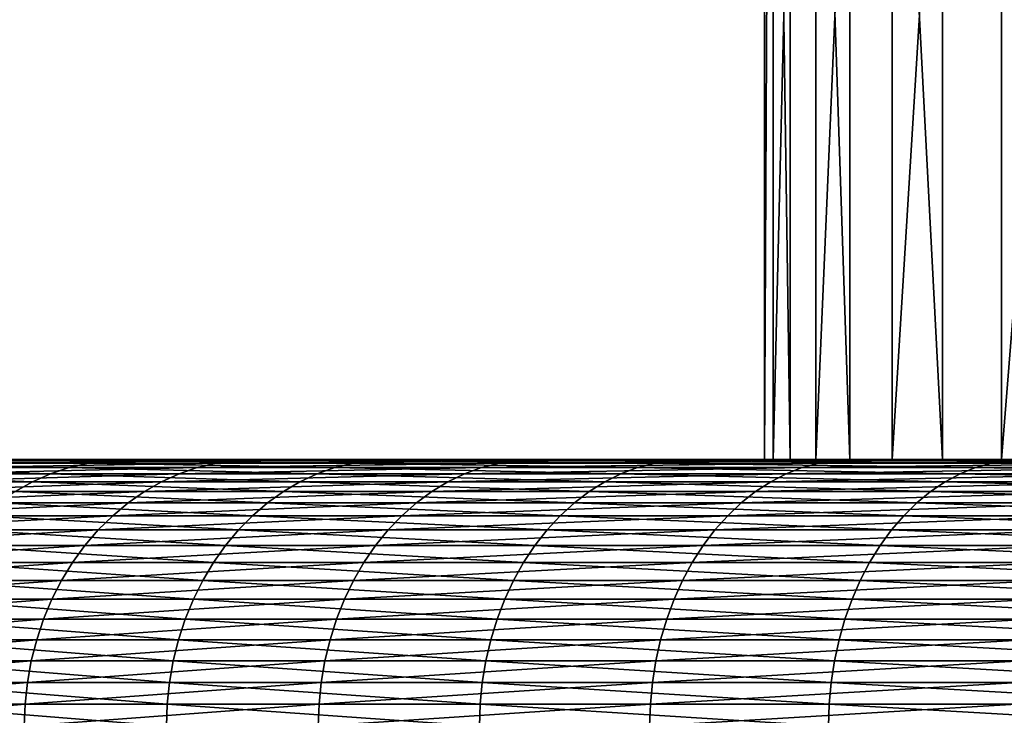
# Model space of a CAD drawing. Extents: x -30 to 30, y -67.5 to 0.
# Drawn here: x -6 to -4.9, y -37.8 to -37 of the extents above; entities that cross this region are included whole.
import ezdxf

# ---------------------------------------------------------------- set-up
doc = ezdxf.new("R2010")
doc.units = 0
doc.layers.add('L1', color=7, linetype='CONTINUOUS')

msp = doc.modelspace()

# ---------------------------------------------------------------- linework, layer by layer
at = {"layer": 'L1', "color": 7}
for points in [[(-5.150049, -37.5, 0.556235), (-5.150049, -35.5, 0.556235), (-5.178801, -35.5, 0.111453)], [(-5.150049, -37.5, 0.556235), (-5.178801, -35.5, 0.111453), (-5.178801, -37.5, 0.111453)], [(-5.178801, -37.5, 0.111453), (-5.178801, -35.5, 0.111453), (-5.169211, -35.5, -0.334154)], [(-5.178801, -37.5, 0.111453), (-5.169211, -35.5, -0.334154), (-5.169211, -37.5, -0.334154)], [(-5.169211, -37.5, -0.334154), (-5.169211, -35.5, -0.334154), (-5.12135, -35.5, -0.777287)], [(-5.169211, -37.5, -0.334154), (-5.12135, -35.5, -0.777287), (-5.12135, -37.5, -0.777287)], [(-5.083167, -37.5, 0.996899), (-5.083167, -35.5, 0.996899), (-5.150049, -35.5, 0.556235)], [(-5.083167, -37.5, 0.996899), (-5.150049, -35.5, 0.556235), (-5.150049, -37.5, 0.556235)], [(-5.12135, -37.5, -0.777287), (-5.12135, -35.5, -0.777287), (-5.035572, -35.5, -1.214665)], [(-5.12135, -37.5, -0.777287), (-5.035572, -35.5, -1.214665), (-5.035572, -37.5, -1.214665)], [(-4.978652, -37.5, 1.430182), (-4.978652, -35.5, 1.430182), (-5.083167, -35.5, 0.996899)], [(-4.978652, -37.5, 1.430182), (-5.083167, -35.5, 0.996899), (-5.083167, -37.5, 0.996899)], [(-5.035572, -37.5, -1.214665), (-5.035572, -35.5, -1.214665), (-4.912513, -35.5, -1.643051)], [(-5.035572, -37.5, -1.214665), (-4.912513, -35.5, -1.643051), (-4.912513, -37.5, -1.643051)], [(-4.837277, -37.5, 1.852877), (-4.837277, -35.5, 1.852877), (-4.978652, -35.5, 1.430182)], [(-4.837277, -37.5, 1.852877), (-4.978652, -35.5, 1.430182), (-4.978652, -37.5, 1.430182)], [(-4.912513, -37.5, -1.643051), (-4.912513, -35.5, -1.643051), (-4.753083, -35.5, -2.059272)], [(-4.912513, -37.5, -1.643051), (-4.753083, -35.5, -2.059272), (-4.753083, -37.5, -2.059272)], [(-5.178801, -37.5, 0.111453), (-6.66126, -37.5, -0.719455), (-6.698449, -37.5, -0.144158)], [(-5.178801, -37.5, 0.111453), (-6.698449, -37.5, -0.144158), (-5.150049, -37.5, 0.556235)], [(-5.150049, -37.5, 0.556235), (-6.698449, -37.5, -0.144158), (-6.686045, -37.5, 0.432207)], [(-5.150049, -37.5, 0.556235), (-6.686045, -37.5, 0.432207), (-5.083167, -37.5, 0.996899)], [(-5.083167, -37.5, 0.996899), (-6.686045, -37.5, 0.432207), (-6.62414, -37.5, 1.005371)], [(-5.169211, -37.5, -0.334154), (-6.574753, -37.5, -1.289426), (-6.66126, -37.5, -0.719455)], [(-5.169211, -37.5, -0.334154), (-6.66126, -37.5, -0.719455), (-5.178801, -37.5, 0.111453)], [(-5.083167, -37.5, 0.996899), (-6.62414, -37.5, 1.005371), (-4.978652, -37.5, 1.430182)], [(-4.978652, -37.5, 1.430182), (-6.62414, -37.5, 1.005371), (-6.513192, -37.5, 1.571092)], [(-5.12135, -37.5, -0.777287), (-6.439569, -37.5, -1.84985), (-6.574753, -37.5, -1.289426)], [(-5.12135, -37.5, -0.777287), (-6.574753, -37.5, -1.289426), (-5.169211, -37.5, -0.334154)], [(-4.978652, -37.5, 1.430182), (-6.513192, -37.5, 1.571092), (-6.354023, -37.5, 2.125182)], [(-5.035572, -37.5, -1.214665), (-6.256709, -37.5, -2.396578), (-6.439569, -37.5, -1.84985)], [(-5.035572, -37.5, -1.214665), (-6.439569, -37.5, -1.84985), (-5.12135, -37.5, -0.777287)], [(-6.14781, -37.5, 2.663537), (-4.837277, -37.5, 1.852877), (-6.354023, -37.5, 2.125182)], [(-6.354023, -37.5, 2.125182), (-4.837277, -37.5, 1.852877), (-4.978652, -37.5, 1.430182)], [(-4.912513, -37.5, -1.643051), (-6.027527, -37.5, -2.925563), (-6.256709, -37.5, -2.396578)], [(-4.912513, -37.5, -1.643051), (-6.256709, -37.5, -2.396578), (-5.035572, -37.5, -1.214665)], [(-6.170542, -37.50103, 2.673385), (-6.193119, -37.50409, 2.683167), (-5.939535, -37.50409, 3.205624)], [(-6.14781, -37.5, 2.663537), (-6.170542, -37.50103, 2.673385), (-5.917883, -37.50103, 3.193939)], [(-6.170542, -37.50103, 2.673385), (-5.939535, -37.50409, 3.205624), (-5.917883, -37.50103, 3.193939)], [(-5.896082, -37.5, 3.182172), (-4.448397, -37.5, 2.654084), (-6.14781, -37.5, 2.663537)], [(-6.14781, -37.5, 2.663537), (-4.448397, -37.5, 2.654084), (-4.660088, -37.5, 2.261853)], [(-6.14781, -37.5, 2.663537), (-4.660088, -37.5, 2.261853), (-4.837277, -37.5, 1.852877)], [(-6.14781, -37.5, 2.663537), (-5.917883, -37.50103, 3.193939), (-5.896082, -37.5, 3.182172)], [(-5.774993, -37.50103, -3.445582), (-5.796123, -37.50409, -3.458189), (-6.071949, -37.50409, -2.947124)], [(-5.774993, -37.50103, -3.445582), (-6.071949, -37.50409, -2.947124), (-6.049814, -37.50103, -2.936381)], [(-5.753718, -37.5, -3.432889), (-5.774993, -37.50103, -3.445582), (-6.049814, -37.50103, -2.936381)], [(-5.753718, -37.5, -3.432889), (-6.049814, -37.50103, -2.936381), (-6.027527, -37.5, -2.925563)], [(-4.753083, -37.5, -2.059272), (-5.753718, -37.5, -3.432889), (-6.027527, -37.5, -2.925563)], [(-4.753083, -37.5, -2.059272), (-6.027527, -37.5, -2.925563), (-4.912513, -37.5, -1.643051)], [(-5.917883, -37.50103, 3.193939), (-5.939535, -37.50409, 3.205624), (-5.641977, -37.50409, 3.704349)], [(-5.896082, -37.5, 3.182172), (-5.917883, -37.50103, 3.193939), (-5.62141, -37.50103, 3.690845)], [(-5.917883, -37.50103, 3.193939), (-5.641977, -37.50409, 3.704349), (-5.62141, -37.50103, 3.690845)], [(-5.600701, -37.5, 3.677248), (-4.203772, -37.5, 3.026664), (-5.896082, -37.5, 3.182172)], [(-5.896082, -37.5, 3.182172), (-4.203772, -37.5, 3.026664), (-4.448397, -37.5, 2.654084)], [(-5.896082, -37.5, 3.182172), (-5.62141, -37.50103, 3.690845), (-5.600701, -37.5, 3.677248)], [(-5.457417, -37.50103, -3.929273), (-5.477384, -37.50409, -3.94365), (-5.796123, -37.50409, -3.458189)], [(-5.457417, -37.50103, -3.929273), (-5.796123, -37.50409, -3.458189), (-5.774993, -37.50103, -3.445582)], [(-5.437312, -37.5, -3.914798), (-5.457417, -37.50103, -3.929273), (-5.774993, -37.50103, -3.445582)], [(-5.437312, -37.5, -3.914798), (-5.774993, -37.50103, -3.445582), (-5.753718, -37.5, -3.432889)], [(-5.437312, -37.5, -3.914798), (-5.753718, -37.5, -3.432889), (-4.558463, -37.5, -2.460246)], [(-4.558463, -37.5, -2.460246), (-5.753718, -37.5, -3.432889), (-4.753083, -37.5, -2.059272)], [(-5.62141, -37.50103, 3.690845), (-5.641977, -37.50409, 3.704349), (-5.302648, -37.50409, 4.175647)], [(-5.600701, -37.5, 3.677248), (-5.62141, -37.50103, 3.690845), (-5.283318, -37.50103, 4.160425)], [(-5.62141, -37.50103, 3.690845), (-5.302648, -37.50409, 4.175647), (-5.283318, -37.50103, 4.160425)], [(-5.263854, -37.5, 4.145098), (-3.928024, -37.5, 3.376837), (-5.600701, -37.5, 3.677248)], [(-5.600701, -37.5, 3.677248), (-3.928024, -37.5, 3.376837), (-4.203772, -37.5, 3.026664)], [(-5.600701, -37.5, 3.677248), (-5.283318, -37.50103, 4.160425), (-5.263854, -37.5, 4.145098)], [(-5.099435, -37.50103, -4.383873), (-5.118093, -37.50409, -4.399913), (-5.477384, -37.50409, -3.94365)], [(-5.099435, -37.50103, -4.383873), (-5.477384, -37.50409, -3.94365), (-5.457417, -37.50103, -3.929273)], [(-5.080649, -37.5, -4.367723), (-5.099435, -37.50103, -4.383873), (-5.457417, -37.50103, -3.929273)], [(-5.080649, -37.5, -4.367723), (-5.457417, -37.50103, -3.929273), (-5.437312, -37.5, -3.914798)], [(-4.558463, -37.5, -2.460246), (-4.330094, -37.5, -2.843007), (-5.437312, -37.5, -3.914798)], [(-5.437312, -37.5, -3.914798), (-4.330094, -37.5, -2.843007), (-4.069666, -37.5, -3.204718)], [(-5.437312, -37.5, -3.914798), (-4.069666, -37.5, -3.204718), (-5.080649, -37.5, -4.367723)], [(-5.283318, -37.50103, 4.160425), (-5.302648, -37.50409, 4.175647), (-4.92406, -37.50409, 4.616031)], [(-5.263854, -37.5, 4.145098), (-5.283318, -37.50103, 4.160425), (-4.90611, -37.50103, 4.599203)], [(-5.283318, -37.50103, 4.160425), (-4.92406, -37.50409, 4.616031), (-4.90611, -37.50103, 4.599203)], [(-4.888036, -37.5, 4.58226), (-3.623194, -37.5, 3.702008), (-5.263854, -37.5, 4.145098)], [(-5.263854, -37.5, 4.145098), (-3.623194, -37.5, 3.702008), (-3.928024, -37.5, 3.376837)], [(-5.263854, -37.5, 4.145098), (-4.90611, -37.50103, 4.599203), (-4.888036, -37.5, 4.58226)], [(-4.703699, -37.50103, -4.806017), (-4.720909, -37.50409, -4.823601), (-5.118093, -37.50409, -4.399913)], [(-4.703699, -37.50103, -4.806017), (-5.118093, -37.50409, -4.399913), (-5.099435, -37.50103, -4.383873)], [(-4.686371, -37.5, -4.788312), (-4.703699, -37.50103, -4.806017), (-5.099435, -37.50103, -4.383873)], [(-4.686371, -37.5, -4.788312), (-5.099435, -37.50103, -4.383873), (-5.080649, -37.5, -4.367723)], [(-5.080649, -37.5, -4.367723), (-4.069666, -37.5, -3.204718), (-3.779108, -37.5, -3.542703)], [(-5.080649, -37.5, -4.367723), (-3.779108, -37.5, -3.542703), (-4.686371, -37.5, -4.788312)], [(-4.90611, -37.50103, 4.599203), (-4.92406, -37.50409, 4.616031), (-4.509016, -37.50409, 5.022239)], [(-6.215387, -37.50918, 2.692814), (-6.237192, -37.51625, 2.702262), (-5.981803, -37.51625, 3.228437)], [(-6.193119, -37.50409, 2.683167), (-6.215387, -37.50918, 2.692814), (-5.960891, -37.50918, 3.21715)], [(-6.215387, -37.50918, 2.692814), (-5.981803, -37.51625, 3.228437), (-5.960891, -37.50918, 3.21715)], [(-6.193119, -37.50409, 2.683167), (-5.960891, -37.50918, 3.21715), (-5.939535, -37.50409, 3.205624)], [(-5.816963, -37.50918, -3.470622), (-5.837371, -37.51625, -3.482799), (-6.11516, -37.51625, -2.968097)], [(-5.816963, -37.50918, -3.470622), (-6.11516, -37.51625, -2.968097), (-6.093781, -37.50918, -2.957721)], [(-5.796123, -37.50409, -3.458189), (-5.816963, -37.50918, -3.470622), (-6.093781, -37.50918, -2.957721)], [(-5.796123, -37.50409, -3.458189), (-6.093781, -37.50918, -2.957721), (-6.071949, -37.50409, -2.947124)], [(-5.960891, -37.50918, 3.21715), (-5.981803, -37.51625, 3.228437), (-5.682128, -37.51625, 3.730711)], [(-5.939535, -37.50409, 3.205624), (-5.960891, -37.50918, 3.21715), (-5.662263, -37.50918, 3.717668)], [(-5.960891, -37.50918, 3.21715), (-5.682128, -37.51625, 3.730711), (-5.662263, -37.50918, 3.717668)], [(-5.939535, -37.50409, 3.205624), (-5.662263, -37.50918, 3.717668), (-5.641977, -37.50409, 3.704349)], [(-5.497078, -37.50918, -3.957829), (-5.516364, -37.51625, -3.971714), (-5.837371, -37.51625, -3.482799)], [(-5.497078, -37.50918, -3.957829), (-5.837371, -37.51625, -3.482799), (-5.816963, -37.50918, -3.470622)], [(-5.477384, -37.50409, -3.94365), (-5.497078, -37.50918, -3.957829), (-5.816963, -37.50918, -3.470622)], [(-5.477384, -37.50409, -3.94365), (-5.816963, -37.50918, -3.470622), (-5.796123, -37.50409, -3.458189)], [(-5.662263, -37.50918, 3.717668), (-5.682128, -37.51625, 3.730711), (-5.340384, -37.51625, 4.205363)], [(-5.641977, -37.50409, 3.704349), (-5.662263, -37.50918, 3.717668), (-5.321714, -37.50918, 4.190661)], [(-5.662263, -37.50918, 3.717668), (-5.340384, -37.51625, 4.205363), (-5.321714, -37.50918, 4.190661)], [(-5.641977, -37.50409, 3.704349), (-5.321714, -37.50918, 4.190661), (-5.302648, -37.50409, 4.175647)], [(-5.136495, -37.50918, -4.415733), (-5.154515, -37.51625, -4.431224), (-5.516364, -37.51625, -3.971714)], [(-5.136495, -37.50918, -4.415733), (-5.516364, -37.51625, -3.971714), (-5.497078, -37.50918, -3.957829)], [(-5.118093, -37.50409, -4.399913), (-5.136495, -37.50918, -4.415733), (-5.497078, -37.50918, -3.957829)], [(-5.118093, -37.50409, -4.399913), (-5.497078, -37.50918, -3.957829), (-5.477384, -37.50409, -3.94365)], [(-5.321714, -37.50918, 4.190661), (-5.340384, -37.51625, 4.205363), (-4.959102, -37.51625, 4.648881)], [(-5.302648, -37.50409, 4.175647), (-5.321714, -37.50918, 4.190661), (-4.941764, -37.50918, 4.632628)], [(-5.321714, -37.50918, 4.190661), (-4.959102, -37.51625, 4.648881), (-4.941764, -37.50918, 4.632628)], [(-5.302648, -37.50409, 4.175647), (-4.941764, -37.50918, 4.632628), (-4.92406, -37.50409, 4.616031)], [(-4.737883, -37.50918, -4.840944), (-4.754505, -37.51625, -4.857928), (-5.154515, -37.51625, -4.431224)], [(-4.737883, -37.50918, -4.840944), (-5.154515, -37.51625, -4.431224), (-5.136495, -37.50918, -4.415733)], [(-4.720909, -37.50409, -4.823601), (-4.737883, -37.50918, -4.840944), (-5.136495, -37.50918, -4.415733)], [(-4.720909, -37.50409, -4.823601), (-5.136495, -37.50918, -4.415733), (-5.118093, -37.50409, -4.399913)], [(-4.941764, -37.50918, 4.632628), (-4.959102, -37.51625, 4.648881), (-4.541104, -37.51625, 5.057979)], [(-4.92406, -37.50409, 4.616031), (-4.941764, -37.50918, 4.632628), (-4.525228, -37.50918, 5.040296)], [(-4.941764, -37.50918, 4.632628), (-4.541104, -37.51625, 5.057979), (-4.525228, -37.50918, 5.040296)], [(-4.92406, -37.50409, 4.616031), (-4.525228, -37.50918, 5.040296), (-4.509016, -37.50409, 5.022239)], [(-6.237192, -37.51625, 2.702262), (-6.258387, -37.52527, 2.711444), (-6.002131, -37.52527, 3.239408)], [(-6.237192, -37.51625, 2.702262), (-6.002131, -37.52527, 3.239408), (-5.981803, -37.51625, 3.228437)], [(-5.837371, -37.51625, -3.482799), (-5.857207, -37.52527, -3.494634), (-6.13594, -37.52527, -2.978184)], [(-5.837371, -37.51625, -3.482799), (-6.13594, -37.52527, -2.978184), (-6.11516, -37.51625, -2.968097)], [(-5.981803, -37.51625, 3.228437), (-6.002131, -37.52527, 3.239408), (-5.701437, -37.52527, 3.743388)], [(-5.981803, -37.51625, 3.228437), (-5.701437, -37.52527, 3.743388), (-5.682128, -37.51625, 3.730711)], [(-5.516364, -37.51625, -3.971714), (-5.535109, -37.52527, -3.985211), (-5.857207, -37.52527, -3.494634)], [(-5.516364, -37.51625, -3.971714), (-5.857207, -37.52527, -3.494634), (-5.837371, -37.51625, -3.482799)], [(-5.682128, -37.51625, 3.730711), (-5.701437, -37.52527, 3.743388), (-5.358532, -37.52527, 4.219654)], [(-5.682128, -37.51625, 3.730711), (-5.358532, -37.52527, 4.219654), (-5.340384, -37.51625, 4.205363)], [(-5.154515, -37.51625, -4.431224), (-5.172031, -37.52527, -4.446283), (-5.535109, -37.52527, -3.985211)], [(-5.154515, -37.51625, -4.431224), (-5.535109, -37.52527, -3.985211), (-5.516364, -37.51625, -3.971714)], [(-5.340384, -37.51625, 4.205363), (-5.358532, -37.52527, 4.219654), (-4.975954, -37.52527, 4.664678)], [(-5.340384, -37.51625, 4.205363), (-4.975954, -37.52527, 4.664678), (-4.959102, -37.51625, 4.648881)], [(-4.754505, -37.51625, -4.857928), (-4.770662, -37.52527, -4.874436), (-5.172031, -37.52527, -4.446283)], [(-4.754505, -37.51625, -4.857928), (-5.172031, -37.52527, -4.446283), (-5.154515, -37.51625, -4.431224)], [(-4.959102, -37.51625, 4.648881), (-4.975954, -37.52527, 4.664678), (-4.556535, -37.52527, 5.075167)], [(-4.959102, -37.51625, 4.648881), (-4.556535, -37.52527, 5.075167), (-4.541104, -37.51625, 5.057979)], [(-6.258387, -37.52527, 2.711444), (-6.021733, -37.53616, 3.249988), (-6.002131, -37.52527, 3.239408)], [(-5.857207, -37.52527, -3.494634), (-5.876336, -37.53616, -3.506047), (-6.15598, -37.53616, -2.98791)], [(-5.857207, -37.52527, -3.494634), (-6.15598, -37.53616, -2.98791), (-6.13594, -37.52527, -2.978184)], [(-6.002131, -37.52527, 3.239408), (-6.021733, -37.53616, 3.249988), (-5.720058, -37.53616, 3.755614)], [(-6.002131, -37.52527, 3.239408), (-5.720058, -37.53616, 3.755614), (-5.701437, -37.52527, 3.743388)], [(-5.535109, -37.52527, -3.985211), (-5.553187, -37.53616, -3.998226), (-5.876336, -37.53616, -3.506047)], [(-5.535109, -37.52527, -3.985211), (-5.876336, -37.53616, -3.506047), (-5.857207, -37.52527, -3.494634)], [(-5.701437, -37.52527, 3.743388), (-5.720058, -37.53616, 3.755614), (-5.376033, -37.53616, 4.233435)], [(-5.701437, -37.52527, 3.743388), (-5.376033, -37.53616, 4.233435), (-5.358532, -37.52527, 4.219654)], [(-5.172031, -37.52527, -4.446283), (-5.188923, -37.53616, -4.460804), (-5.553187, -37.53616, -3.998226)], [(-5.172031, -37.52527, -4.446283), (-5.553187, -37.53616, -3.998226), (-5.535109, -37.52527, -3.985211)], [(-5.358532, -37.52527, 4.219654), (-5.376033, -37.53616, 4.233435), (-4.992205, -37.53616, 4.679913)], [(-5.358532, -37.52527, 4.219654), (-4.992205, -37.53616, 4.679913), (-4.975954, -37.52527, 4.664678)], [(-4.770662, -37.52527, -4.874436), (-4.786242, -37.53616, -4.890356), (-5.188923, -37.53616, -4.460804)], [(-4.770662, -37.52527, -4.874436), (-5.188923, -37.53616, -4.460804), (-5.172031, -37.52527, -4.446283)], [(-4.975954, -37.52527, 4.664678), (-4.992205, -37.53616, 4.679913), (-4.571417, -37.53616, 5.091743)], [(-4.975954, -37.52527, 4.664678), (-4.571417, -37.53616, 5.091743), (-4.556535, -37.52527, 5.075167)], [(-5.876336, -37.53616, -3.506047), (-5.894628, -37.54885, -3.516961), (-6.175142, -37.54885, -2.997211)], [(-5.876336, -37.53616, -3.506047), (-6.175142, -37.54885, -2.997211), (-6.15598, -37.53616, -2.98791)], [(-6.021733, -37.53616, 3.249988), (-6.040478, -37.54885, 3.260104), (-5.737863, -37.54885, 3.767304)], [(-6.021733, -37.53616, 3.249988), (-5.737863, -37.54885, 3.767304), (-5.720058, -37.53616, 3.755614)], [(-5.553187, -37.53616, -3.998226), (-5.570473, -37.54885, -4.010672), (-5.894628, -37.54885, -3.516961)], [(-5.553187, -37.53616, -3.998226), (-5.894628, -37.54885, -3.516961), (-5.876336, -37.53616, -3.506047)], [(-5.720058, -37.53616, 3.755614), (-5.737863, -37.54885, 3.767304), (-5.392767, -37.54885, 4.246613)], [(-5.720058, -37.53616, 3.755614), (-5.392767, -37.54885, 4.246613), (-5.376033, -37.53616, 4.233435)], [(-5.188923, -37.53616, -4.460804), (-5.205075, -37.54885, -4.47469), (-5.570473, -37.54885, -4.010672)], [(-5.188923, -37.53616, -4.460804), (-5.570473, -37.54885, -4.010672), (-5.553187, -37.53616, -3.998226)], [(-5.376033, -37.53616, 4.233435), (-5.392767, -37.54885, 4.246613), (-5.007745, -37.54885, 4.69448)], [(-5.376033, -37.53616, 4.233435), (-5.007745, -37.54885, 4.69448), (-4.992205, -37.53616, 4.679913)], [(-4.786242, -37.53616, -4.890356), (-4.801141, -37.54885, -4.905579), (-5.205075, -37.54885, -4.47469)], [(-4.786242, -37.53616, -4.890356), (-5.205075, -37.54885, -4.47469), (-5.188923, -37.53616, -4.460804)], [(-4.992205, -37.53616, 4.679913), (-5.007745, -37.54885, 4.69448), (-4.585647, -37.54885, 5.107592)], [(-4.992205, -37.53616, 4.679913), (-4.585647, -37.54885, 5.107592), (-4.571417, -37.53616, 5.091743)], [(-5.894628, -37.54885, -3.516961), (-5.911957, -37.56326, -3.5273), (-6.193296, -37.56326, -3.006022)], [(-5.894628, -37.54885, -3.516961), (-6.193296, -37.56326, -3.006022), (-6.175142, -37.54885, -2.997211)], [(-6.040478, -37.54885, 3.260104), (-6.058236, -37.56326, 3.269688), (-5.754732, -37.56326, 3.77838)], [(-6.040478, -37.54885, 3.260104), (-5.754732, -37.56326, 3.77838), (-5.737863, -37.54885, 3.767304)], [(-5.570473, -37.54885, -4.010672), (-5.586849, -37.56326, -4.022463), (-5.911957, -37.56326, -3.5273)], [(-5.570473, -37.54885, -4.010672), (-5.911957, -37.56326, -3.5273), (-5.894628, -37.54885, -3.516961)], [(-5.737863, -37.54885, 3.767304), (-5.754732, -37.56326, 3.77838), (-5.408621, -37.56326, 4.259097)], [(-5.737863, -37.54885, 3.767304), (-5.408621, -37.56326, 4.259097), (-5.392767, -37.54885, 4.246613)], [(-5.205075, -37.54885, -4.47469), (-5.220377, -37.56326, -4.487845), (-5.586849, -37.56326, -4.022463)], [(-5.205075, -37.54885, -4.47469), (-5.586849, -37.56326, -4.022463), (-5.570473, -37.54885, -4.010672)], [(-5.392767, -37.54885, 4.246613), (-5.408621, -37.56326, 4.259097), (-5.022467, -37.56326, 4.708282)], [(-5.392767, -37.54885, 4.246613), (-5.022467, -37.56326, 4.708282), (-5.007745, -37.54885, 4.69448)], [(-4.801141, -37.54885, -4.905579), (-4.815256, -37.56326, -4.92), (-5.220377, -37.56326, -4.487845)], [(-4.801141, -37.54885, -4.905579), (-5.220377, -37.56326, -4.487845), (-5.205075, -37.54885, -4.47469)], [(-5.007745, -37.54885, 4.69448), (-5.022467, -37.56326, 4.708282), (-4.599128, -37.56326, 5.122608)], [(-5.007745, -37.54885, 4.69448), (-4.599128, -37.56326, 5.122608), (-4.585647, -37.54885, 5.107592)], [(-5.911957, -37.56326, -3.5273), (-5.928206, -37.57928, -3.536994), (-6.210318, -37.57928, -3.014284)], [(-5.911957, -37.56326, -3.5273), (-6.210318, -37.57928, -3.014284), (-6.193296, -37.56326, -3.006022)], [(-6.058236, -37.56326, 3.269688), (-6.074887, -37.57928, 3.278675), (-5.770548, -37.57928, 3.788764)], [(-6.058236, -37.56326, 3.269688), (-5.770548, -37.57928, 3.788764), (-5.754732, -37.56326, 3.77838)], [(-5.586849, -37.56326, -4.022463), (-5.602204, -37.57928, -4.033518), (-5.928206, -37.57928, -3.536994)], [(-5.586849, -37.56326, -4.022463), (-5.928206, -37.57928, -3.536994), (-5.911957, -37.56326, -3.5273)], [(-5.754732, -37.56326, 3.77838), (-5.770548, -37.57928, 3.788764), (-5.423486, -37.57928, 4.270803)], [(-5.754732, -37.56326, 3.77838), (-5.423486, -37.57928, 4.270803), (-5.408621, -37.56326, 4.259097)], [(-5.220377, -37.56326, -4.487845), (-5.234725, -37.57928, -4.500179), (-5.602204, -37.57928, -4.033518)], [(-5.220377, -37.56326, -4.487845), (-5.602204, -37.57928, -4.033518), (-5.586849, -37.56326, -4.022463)], [(-5.408621, -37.56326, 4.259097), (-5.423486, -37.57928, 4.270803), (-5.03627, -37.57928, 4.721222)], [(-5.408621, -37.56326, 4.259097), (-5.03627, -37.57928, 4.721222), (-5.022467, -37.56326, 4.708282)], [(-4.815256, -37.56326, -4.92), (-4.82849, -37.57928, -4.933522), (-5.234725, -37.57928, -4.500179)], [(-4.815256, -37.56326, -4.92), (-5.234725, -37.57928, -4.500179), (-5.220377, -37.56326, -4.487845)], [(-5.022467, -37.56326, 4.708282), (-5.03627, -37.57928, 4.721222), (-4.611768, -37.57928, 5.136687)], [(-5.022467, -37.56326, 4.708282), (-4.611768, -37.57928, 5.136687), (-4.599128, -37.56326, 5.122608)], [(-5.928206, -37.57928, -3.536994), (-5.943262, -37.59681, -3.545978), (-6.226091, -37.59681, -3.02194)], [(-5.928206, -37.57928, -3.536994), (-6.226091, -37.59681, -3.02194), (-6.210318, -37.57928, -3.014284)], [(-6.074887, -37.57928, 3.278675), (-6.090316, -37.59681, 3.287002), (-5.785204, -37.59681, 3.798387)], [(-6.074887, -37.57928, 3.278675), (-5.785204, -37.59681, 3.798387), (-5.770548, -37.57928, 3.788764)], [(-5.602204, -37.57928, -4.033518), (-5.616433, -37.59681, -4.043763), (-5.943262, -37.59681, -3.545978)], [(-5.602204, -37.57928, -4.033518), (-5.943262, -37.59681, -3.545978), (-5.928206, -37.57928, -3.536994)], [(-5.770548, -37.57928, 3.788764), (-5.785204, -37.59681, 3.798387), (-5.43726, -37.59681, 4.28165)], [(-5.770548, -37.57928, 3.788764), (-5.43726, -37.59681, 4.28165), (-5.423486, -37.57928, 4.270803)], [(-5.234725, -37.57928, -4.500179), (-5.24802, -37.59681, -4.511609), (-5.616433, -37.59681, -4.043763)], [(-5.234725, -37.57928, -4.500179), (-5.616433, -37.59681, -4.043763), (-5.602204, -37.57928, -4.033518)], [(-5.423486, -37.57928, 4.270803), (-5.43726, -37.59681, 4.28165), (-5.049061, -37.59681, 4.733213)], [(-5.423486, -37.57928, 4.270803), (-5.049061, -37.59681, 4.733213), (-5.03627, -37.57928, 4.721222)], [(-4.82849, -37.57928, -4.933522), (-4.840753, -37.59681, -4.946053), (-5.24802, -37.59681, -4.511609)], [(-4.82849, -37.57928, -4.933522), (-5.24802, -37.59681, -4.511609), (-5.234725, -37.57928, -4.500179)], [(-5.03627, -37.57928, 4.721222), (-5.049061, -37.59681, 4.733213), (-4.623481, -37.59681, 5.149733)], [(-5.03627, -37.57928, 4.721222), (-4.623481, -37.59681, 5.149733), (-4.611768, -37.57928, 5.136687)], [(-5.943262, -37.59681, -3.545978), (-5.957024, -37.61574, -3.554188), (-6.240508, -37.61574, -3.028937)], [(-5.943262, -37.59681, -3.545978), (-6.240508, -37.61574, -3.028937), (-6.226091, -37.59681, -3.02194)], [(-6.090316, -37.59681, 3.287002), (-6.104418, -37.61574, 3.294613), (-5.7986, -37.61574, 3.807182)], [(-6.090316, -37.59681, 3.287002), (-5.7986, -37.61574, 3.807182), (-5.785204, -37.59681, 3.798387)], [(-5.616433, -37.59681, -4.043763), (-5.629437, -37.61574, -4.053126), (-5.957024, -37.61574, -3.554188)], [(-5.616433, -37.59681, -4.043763), (-5.957024, -37.61574, -3.554188), (-5.943262, -37.59681, -3.545978)], [(-5.785204, -37.59681, 3.798387), (-5.7986, -37.61574, 3.807182), (-5.449851, -37.61574, 4.291564)], [(-5.785204, -37.59681, 3.798387), (-5.449851, -37.61574, 4.291564), (-5.43726, -37.59681, 4.28165)], [(-5.24802, -37.59681, -4.511609), (-5.260172, -37.61574, -4.522055), (-5.629437, -37.61574, -4.053126)], [(-5.24802, -37.59681, -4.511609), (-5.629437, -37.61574, -4.053126), (-5.616433, -37.59681, -4.043763)], [(-5.43726, -37.59681, 4.28165), (-5.449851, -37.61574, 4.291564), (-5.060753, -37.61574, 4.744173)], [(-5.43726, -37.59681, 4.28165), (-5.060753, -37.61574, 4.744173), (-5.049061, -37.59681, 4.733213)], [(-4.840753, -37.59681, -4.946053), (-4.851962, -37.61574, -4.957505), (-5.260172, -37.61574, -4.522055)], [(-4.840753, -37.59681, -4.946053), (-5.260172, -37.61574, -4.522055), (-5.24802, -37.59681, -4.511609)], [(-5.049061, -37.59681, 4.733213), (-5.060753, -37.61574, 4.744173), (-4.634187, -37.61574, 5.161657)], [(-5.049061, -37.59681, 4.733213), (-4.634187, -37.61574, 5.161657), (-4.623481, -37.59681, 5.149733)], [(-5.957024, -37.61574, -3.554188), (-5.969397, -37.63591, -3.561571), (-6.253469, -37.63591, -3.035228)], [(-5.957024, -37.61574, -3.554188), (-6.253469, -37.63591, -3.035228), (-6.240508, -37.61574, -3.028937)], [(-6.104418, -37.61574, 3.294613), (-6.117097, -37.63591, 3.301456), (-5.810644, -37.63591, 3.81509)], [(-6.104418, -37.61574, 3.294613), (-5.810644, -37.63591, 3.81509), (-5.7986, -37.61574, 3.807182)], [(-5.629437, -37.61574, -4.053126), (-5.64113, -37.63591, -4.061544), (-5.969397, -37.63591, -3.561571)], [(-5.629437, -37.61574, -4.053126), (-5.969397, -37.63591, -3.561571), (-5.957024, -37.61574, -3.554188)], [(-5.7986, -37.61574, 3.807182), (-5.810644, -37.63591, 3.81509), (-5.46117, -37.63591, 4.300478)], [(-5.7986, -37.61574, 3.807182), (-5.46117, -37.63591, 4.300478), (-5.449851, -37.61574, 4.291564)], [(-5.260172, -37.61574, -4.522055), (-5.271097, -37.63591, -4.531448), (-5.64113, -37.63591, -4.061544)], [(-5.260172, -37.61574, -4.522055), (-5.64113, -37.63591, -4.061544), (-5.629437, -37.61574, -4.053126)], [(-5.449851, -37.61574, 4.291564), (-5.46117, -37.63591, 4.300478), (-5.071264, -37.63591, 4.754026)], [(-5.449851, -37.61574, 4.291564), (-5.071264, -37.63591, 4.754026), (-5.060753, -37.61574, 4.744173)], [(-4.851962, -37.61574, -4.957505), (-4.86204, -37.63591, -4.967802), (-5.271097, -37.63591, -4.531448)], [(-4.851962, -37.61574, -4.957505), (-5.271097, -37.63591, -4.531448), (-5.260172, -37.61574, -4.522055)], [(-5.060753, -37.61574, 4.744173), (-5.071264, -37.63591, 4.754026), (-4.643812, -37.63591, 5.172378)], [(-5.060753, -37.61574, 4.744173), (-4.643812, -37.63591, 5.172378), (-4.634187, -37.61574, 5.161657)], [(-5.969397, -37.63591, -3.561571), (-5.980297, -37.65722, -3.568074), (-6.264887, -37.65722, -3.04077)], [(-5.969397, -37.63591, -3.561571), (-6.264887, -37.65722, -3.04077), (-6.253469, -37.63591, -3.035228)], [(-6.117097, -37.63591, 3.301456), (-6.128266, -37.65722, 3.307484), (-5.821253, -37.65722, 3.822056)], [(-6.117097, -37.63591, 3.301456), (-5.821253, -37.65722, 3.822056), (-5.810644, -37.63591, 3.81509)], [(-5.64113, -37.63591, -4.061544), (-5.65143, -37.65722, -4.06896), (-5.980297, -37.65722, -3.568074)], [(-5.64113, -37.63591, -4.061544), (-5.980297, -37.65722, -3.568074), (-5.969397, -37.63591, -3.561571)], [(-5.810644, -37.63591, 3.81509), (-5.821253, -37.65722, 3.822056), (-5.471142, -37.65722, 4.30833)], [(-5.810644, -37.63591, 3.81509), (-5.471142, -37.65722, 4.30833), (-5.46117, -37.63591, 4.300478)], [(-5.271097, -37.63591, -4.531448), (-5.280722, -37.65722, -4.539722), (-5.65143, -37.65722, -4.06896)], [(-5.271097, -37.63591, -4.531448), (-5.65143, -37.65722, -4.06896), (-5.64113, -37.63591, -4.061544)], [(-5.46117, -37.63591, 4.300478), (-5.471142, -37.65722, 4.30833), (-5.080523, -37.65722, 4.762707)], [(-5.46117, -37.63591, 4.300478), (-5.080523, -37.65722, 4.762707), (-5.071264, -37.63591, 4.754026)], [(-4.86204, -37.63591, -4.967802), (-4.870917, -37.65722, -4.976873), (-5.280722, -37.65722, -4.539722)], [(-4.86204, -37.63591, -4.967802), (-5.280722, -37.65722, -4.539722), (-5.271097, -37.63591, -4.531448)], [(-5.071264, -37.63591, 4.754026), (-5.080523, -37.65722, 4.762707), (-4.652291, -37.65722, 5.181822)], [(-5.071264, -37.63591, 4.754026), (-4.652291, -37.65722, 5.181822), (-4.643812, -37.63591, 5.172378)], [(-5.980297, -37.65722, -3.568074), (-5.989648, -37.67949, -3.573653), (-6.274684, -37.67949, -3.045525)], [(-5.980297, -37.65722, -3.568074), (-6.274684, -37.67949, -3.045525), (-6.264887, -37.65722, -3.04077)], [(-6.128266, -37.65722, 3.307484), (-6.137849, -37.67949, 3.312656), (-5.830356, -37.67949, 3.828033)], [(-6.128266, -37.65722, 3.307484), (-5.830356, -37.67949, 3.828033), (-5.821253, -37.65722, 3.822056)], [(-5.65143, -37.65722, -4.06896), (-5.660268, -37.67949, -4.075323), (-5.989648, -37.67949, -3.573653)], [(-5.65143, -37.65722, -4.06896), (-5.989648, -37.67949, -3.573653), (-5.980297, -37.65722, -3.568074)], [(-5.821253, -37.65722, 3.822056), (-5.830356, -37.67949, 3.828033), (-5.479697, -37.67949, 4.315067)], [(-5.821253, -37.65722, 3.822056), (-5.479697, -37.67949, 4.315067), (-5.471142, -37.65722, 4.30833)], [(-5.280722, -37.65722, -4.539722), (-5.28898, -37.67949, -4.546821), (-5.660268, -37.67949, -4.075323)], [(-5.280722, -37.65722, -4.539722), (-5.660268, -37.67949, -4.075323), (-5.65143, -37.65722, -4.06896)], [(-5.471142, -37.65722, 4.30833), (-5.479697, -37.67949, 4.315067), (-5.088469, -37.67949, 4.770155)], [(-5.471142, -37.65722, 4.30833), (-5.088469, -37.67949, 4.770155), (-5.080523, -37.65722, 4.762707)], [(-4.870917, -37.65722, -4.976873), (-4.878534, -37.67949, -4.984655), (-5.28898, -37.67949, -4.546821)], [(-4.870917, -37.65722, -4.976873), (-5.28898, -37.67949, -4.546821), (-5.280722, -37.65722, -4.539722)], [(-5.080523, -37.65722, 4.762707), (-5.088469, -37.67949, 4.770155), (-4.659567, -37.67949, 5.189925)], [(-5.080523, -37.65722, 4.762707), (-4.659567, -37.67949, 5.189925), (-4.652291, -37.65722, 5.181822)], [(-5.989648, -37.67949, -3.573653), (-5.997389, -37.70259, -3.578271), (-6.282793, -37.70259, -3.049461)], [(-5.989648, -37.67949, -3.573653), (-6.282793, -37.70259, -3.049461), (-6.274684, -37.67949, -3.045525)], [(-6.137849, -37.67949, 3.312656), (-6.145781, -37.70259, 3.316937), (-5.83789, -37.70259, 3.832979)], [(-6.137849, -37.67949, 3.312656), (-5.83789, -37.70259, 3.832979), (-5.830356, -37.67949, 3.828033)], [(-5.660268, -37.67949, -4.075323), (-5.667582, -37.70259, -4.080589), (-5.997389, -37.70259, -3.578271)], [(-5.660268, -37.67949, -4.075323), (-5.997389, -37.70259, -3.578271), (-5.989648, -37.67949, -3.573653)], [(-5.830356, -37.67949, 3.828033), (-5.83789, -37.70259, 3.832979), (-5.486778, -37.70259, 4.320643)], [(-5.830356, -37.67949, 3.828033), (-5.486778, -37.70259, 4.320643), (-5.479697, -37.67949, 4.315067)], [(-5.28898, -37.67949, -4.546821), (-5.295814, -37.70259, -4.552696), (-5.667582, -37.70259, -4.080589)], [(-5.28898, -37.67949, -4.546821), (-5.667582, -37.70259, -4.080589), (-5.660268, -37.67949, -4.075323)], [(-5.479697, -37.67949, 4.315067), (-5.486778, -37.70259, 4.320643), (-5.095044, -37.70259, 4.776319)], [(-5.479697, -37.67949, 4.315067), (-5.095044, -37.70259, 4.776319), (-5.088469, -37.67949, 4.770155)], [(-4.878534, -37.67949, -4.984655), (-4.884839, -37.70259, -4.991097), (-5.295814, -37.70259, -4.552696)], [(-4.878534, -37.67949, -4.984655), (-5.295814, -37.70259, -4.552696), (-5.28898, -37.67949, -4.546821)], [(-5.088469, -37.67949, 4.770155), (-5.095044, -37.70259, 4.776319), (-4.665588, -37.70259, 5.196632)], [(-5.088469, -37.67949, 4.770155), (-4.665588, -37.70259, 5.196632), (-4.659567, -37.67949, 5.189925)], [(-5.997389, -37.70259, -3.578271), (-6.003464, -37.72635, -3.581896), (-6.289158, -37.72635, -3.05255)], [(-5.997389, -37.70259, -3.578271), (-6.289158, -37.72635, -3.05255), (-6.282793, -37.70259, -3.049461)], [(-6.145781, -37.70259, 3.316937), (-6.152007, -37.72635, 3.320297), (-5.843805, -37.72635, 3.836862)], [(-6.145781, -37.70259, 3.316937), (-5.843805, -37.72635, 3.836862), (-5.83789, -37.70259, 3.832979)], [(-5.667582, -37.70259, -4.080589), (-5.673324, -37.72635, -4.084724), (-6.003464, -37.72635, -3.581896)], [(-5.667582, -37.70259, -4.080589), (-6.003464, -37.72635, -3.581896), (-5.997389, -37.70259, -3.578271)], [(-5.83789, -37.70259, 3.832979), (-5.843805, -37.72635, 3.836862), (-5.492337, -37.72635, 4.325021)], [(-5.83789, -37.70259, 3.832979), (-5.492337, -37.72635, 4.325021), (-5.486778, -37.70259, 4.320643)], [(-5.295814, -37.70259, -4.552696), (-5.301179, -37.72635, -4.557309), (-5.673324, -37.72635, -4.084724)], [(-5.295814, -37.70259, -4.552696), (-5.673324, -37.72635, -4.084724), (-5.667582, -37.70259, -4.080589)], [(-5.486778, -37.70259, 4.320643), (-5.492337, -37.72635, 4.325021), (-5.100206, -37.72635, 4.781158)], [(-5.486778, -37.70259, 4.320643), (-5.100206, -37.72635, 4.781158), (-5.095044, -37.70259, 4.776319)], [(-4.884839, -37.70259, -4.991097), (-4.889787, -37.72635, -4.996153), (-5.301179, -37.72635, -4.557309)], [(-4.884839, -37.70259, -4.991097), (-5.301179, -37.72635, -4.557309), (-5.295814, -37.70259, -4.552696)], [(-5.095044, -37.70259, 4.776319), (-5.100206, -37.72635, 4.781158), (-4.670314, -37.72635, 5.201897)], [(-5.095044, -37.70259, 4.776319), (-4.670314, -37.72635, 5.201897), (-4.665588, -37.70259, 5.196632)], [(-6.003464, -37.72635, -3.581896), (-6.007834, -37.75062, -3.584503), (-6.293735, -37.75062, -3.054772)], [(-6.003464, -37.72635, -3.581896), (-6.293735, -37.75062, -3.054772), (-6.289158, -37.72635, -3.05255)], [(-6.152007, -37.72635, 3.320297), (-6.156485, -37.75062, 3.322714), (-5.848058, -37.75062, 3.839655)], [(-6.152007, -37.72635, 3.320297), (-5.848058, -37.75062, 3.839655), (-5.843805, -37.72635, 3.836862)], [(-5.673324, -37.72635, -4.084724), (-5.677453, -37.75062, -4.087696), (-6.007834, -37.75062, -3.584503)], [(-5.673324, -37.72635, -4.084724), (-6.007834, -37.75062, -3.584503), (-6.003464, -37.72635, -3.581896)], [(-5.843805, -37.72635, 3.836862), (-5.848058, -37.75062, 3.839655), (-5.496334, -37.75062, 4.328168)], [(-5.843805, -37.72635, 3.836862), (-5.496334, -37.75062, 4.328168), (-5.492337, -37.72635, 4.325021)], [(-5.301179, -37.72635, -4.557309), (-5.305038, -37.75062, -4.560626), (-5.677453, -37.75062, -4.087696)], [(-5.301179, -37.72635, -4.557309), (-5.677453, -37.75062, -4.087696), (-5.673324, -37.72635, -4.084724)], [(-5.492337, -37.72635, 4.325021), (-5.496334, -37.75062, 4.328168), (-5.103918, -37.75062, 4.784638)], [(-5.492337, -37.72635, 4.325021), (-5.103918, -37.75062, 4.784638), (-5.100206, -37.72635, 4.781158)], [(-4.889787, -37.72635, -4.996153), (-4.893346, -37.75062, -4.999789), (-5.305038, -37.75062, -4.560626)], [(-4.889787, -37.72635, -4.996153), (-5.305038, -37.75062, -4.560626), (-5.301179, -37.72635, -4.557309)], [(-5.100206, -37.72635, 4.781158), (-5.103918, -37.75062, 4.784638), (-4.673714, -37.75062, 5.205683)], [(-5.100206, -37.72635, 4.781158), (-4.673714, -37.75062, 5.205683), (-4.670314, -37.72635, 5.201897)], [(-6.007834, -37.75062, -3.584503), (-6.010468, -37.77523, -3.586075), (-6.296495, -37.77523, -3.056111)], [(-6.007834, -37.75062, -3.584503), (-6.296495, -37.77523, -3.056111), (-6.293735, -37.75062, -3.054772)], [(-6.156485, -37.75062, 3.322714), (-6.159184, -37.77523, 3.324171), (-5.850622, -37.77523, 3.841338)], [(-6.156485, -37.75062, 3.322714), (-5.850622, -37.77523, 3.841338), (-5.848058, -37.75062, 3.839655)], [(-5.677453, -37.75062, -4.087696), (-5.679942, -37.77523, -4.089489), (-6.010468, -37.77523, -3.586075)], [(-5.677453, -37.75062, -4.087696), (-6.010468, -37.77523, -3.586075), (-6.007834, -37.75062, -3.584503)], [(-5.848058, -37.75062, 3.839655), (-5.850622, -37.77523, 3.841338), (-5.498744, -37.77523, 4.330066)], [(-5.848058, -37.75062, 3.839655), (-5.498744, -37.77523, 4.330066), (-5.496334, -37.75062, 4.328168)], [(-5.305038, -37.75062, -4.560626), (-5.307364, -37.77523, -4.562625), (-5.679942, -37.77523, -4.089489)], [(-5.305038, -37.75062, -4.560626), (-5.679942, -37.77523, -4.089489), (-5.677453, -37.75062, -4.087696)], [(-5.496334, -37.75062, 4.328168), (-5.498744, -37.77523, 4.330066), (-5.106155, -37.77523, 4.786735)], [(-5.496334, -37.75062, 4.328168), (-5.106155, -37.77523, 4.786735), (-5.103918, -37.75062, 4.784638)], [(-4.893346, -37.75062, -4.999789), (-4.895492, -37.77523, -5.001981), (-5.307364, -37.77523, -4.562625)], [(-4.893346, -37.75062, -4.999789), (-5.307364, -37.77523, -4.562625), (-5.305038, -37.75062, -4.560626)], [(-5.103918, -37.75062, 4.784638), (-5.106155, -37.77523, 4.786735), (-4.675763, -37.77523, 5.207965)], [(-5.103918, -37.75062, 4.784638), (-4.675763, -37.77523, 5.207965), (-4.673714, -37.75062, 5.205683)], [(-6.010468, -37.77523, -3.586075), (-6.011348, -37.8, -3.5866), (-6.297416, -37.8, -3.056559)], [(-6.010468, -37.77523, -3.586075), (-6.297416, -37.8, -3.056559), (-6.296495, -37.77523, -3.056111)], [(-6.159184, -37.77523, 3.324171), (-6.160086, -37.8, 3.324657), (-5.851478, -37.8, 3.841901)], [(-6.159184, -37.77523, 3.324171), (-5.851478, -37.8, 3.841901), (-5.850622, -37.77523, 3.841338)], [(-5.679942, -37.77523, -4.089489), (-5.680773, -37.8, -4.090087), (-6.011348, -37.8, -3.5866)], [(-5.679942, -37.77523, -4.089489), (-6.011348, -37.8, -3.5866), (-6.010468, -37.77523, -3.586075)], [(-5.850622, -37.77523, 3.841338), (-5.851478, -37.8, 3.841901), (-5.499549, -37.8, 4.3307)], [(-5.850622, -37.77523, 3.841338), (-5.499549, -37.8, 4.3307), (-5.498744, -37.77523, 4.330066)], [(-5.307364, -37.77523, -4.562625), (-5.308141, -37.8, -4.563293), (-5.680773, -37.8, -4.090087)], [(-5.307364, -37.77523, -4.562625), (-5.680773, -37.8, -4.090087), (-5.679942, -37.77523, -4.089489)], [(-5.498744, -37.77523, 4.330066), (-5.499549, -37.8, 4.3307), (-5.106903, -37.8, 4.787436)], [(-5.498744, -37.77523, 4.330066), (-5.106903, -37.8, 4.787436), (-5.106155, -37.77523, 4.786735)], [(-4.895492, -37.77523, -5.001981), (-4.896208, -37.8, -5.002714), (-5.308141, -37.8, -4.563293)], [(-4.895492, -37.77523, -5.001981), (-5.308141, -37.8, -4.563293), (-5.307364, -37.77523, -4.562625)], [(-5.106155, -37.77523, 4.786735), (-5.106903, -37.8, 4.787436), (-4.676447, -37.8, 5.208727)], [(-5.106155, -37.77523, 4.786735), (-4.676447, -37.8, 5.208727), (-4.675763, -37.77523, 5.207965)]]:
    msp.add_3dface(points, dxfattribs=at)

doc.saveas('drawing.dxf')
